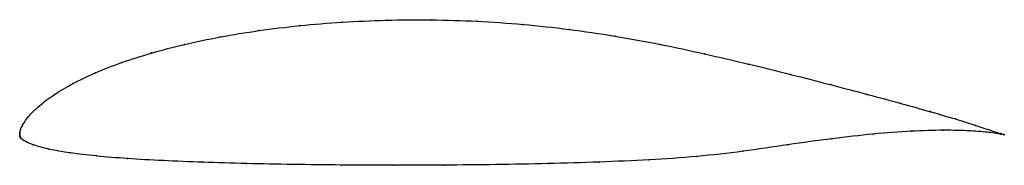
# Model space of a CAD drawing. Units: metres. Extents: x 0 to 1, y -0.03 to 0.12.
import ezdxf

# ---------------------------------------------------------------- set-up
doc = ezdxf.new("R2010")
doc.units = ezdxf.units.M

msp = doc.modelspace()

# ---------------------------------------------------------------- linework, layer by layer
at = {"color": 1}
msp.add_open_spline([(1, -0.0009), (1, -0.0009), (0.9924, 0.0013), (0.9716, 0.0084), (0.9512, 0.0149), (0.9257, 0.0223), (0.8957, 0.0307), (0.8615, 0.0399), (0.8239, 0.0498), (0.7833, 0.0603), (0.7406, 0.0708), (0.6955, 0.0812), (0.6507, 0.091), (0.6045, 0.0994), (0.558, 0.1062), (0.5112, 0.1113), (0.4644, 0.1145), (0.4179, 0.1159), (0.3721, 0.1155), (0.3273, 0.1135), (0.2839, 0.11), (0.2425, 0.1049), (0.2034, 0.0985), (0.1669, 0.0909), (0.1334, 0.0821), (0.1031, 0.0724), (0.0764, 0.062), (0.0535, 0.051), (0.0344, 0.0397), (0.0193, 0.0283), (0.0085, 0.0179), (0.0012, 0.0061), (0.0009, 0.0042), (0.0001, 0.0014), (0, -0.0005), (0, 0.0006), (0, -0.0018), (0.0001, -0.002), (0.0002, -0.0027), (0.0004, -0.0032), (0.0007, -0.0037), (0.0011, -0.0043), (0.0014, -0.0046), (0.0028, -0.0059), (0.0041, -0.0067), (0.0065, -0.0081), (0.0117, -0.0108), (0.0291, -0.0158), (0.0503, -0.0194), (0.0771, -0.0226), (0.1089, -0.0252), (0.1452, -0.0273), (0.1857, -0.029), (0.2298, -0.0302), (0.277, -0.0312), (0.3265, -0.0317), (0.378, -0.032), (0.4306, -0.0318), (0.4837, -0.0313), (0.5367, -0.0303), (0.5889, -0.0287), (0.6397, -0.0266), (0.6882, -0.0233), (0.7346, -0.018), (0.7804, -0.011), (0.8253, -0.0048), (0.8675, 0), (0.906, 0.0029), (0.9393, 0.0039), (0.9664, 0.0031), (0.9924, 0.0007), (1, -0.0009), (1, -0.0009)], degree=3, knots=[0, 0, 0, 0, 0.027778, 0.041667, 0.055556, 0.069444, 0.083333, 0.097222, 0.111111, 0.125, 0.138889, 0.152778, 0.166667, 0.180556, 0.194444, 0.208333, 0.222222, 0.236111, 0.25, 0.263889, 0.277778, 0.291667, 0.305556, 0.319444, 0.333333, 0.347222, 0.361111, 0.375, 0.388889, 0.402778, 0.416667, 0.430556, 0.444444, 0.458333, 0.472222, 0.486111, 0.5, 0.513889, 0.527778, 0.541667, 0.555556, 0.569444, 0.583333, 0.597222, 0.611111, 0.625, 0.638889, 0.652778, 0.666667, 0.680556, 0.694444, 0.708333, 0.722222, 0.736111, 0.75, 0.763889, 0.777778, 0.791667, 0.805556, 0.819444, 0.833333, 0.847222, 0.861111, 0.875, 0.888889, 0.902778, 0.916667, 0.930556, 0.944444, 0.958333, 0.972222, 1, 1, 1, 1], dxfattribs=at)
for p in [(0.3275, 0.1132), (0.3722, 0.1152), (0.418, 0.1156), (0.4645, 0.1142), (0.5112, 0.111), (0.2429, 0.1047), (0.2843, 0.1097), (0.558, 0.1059), (0.1674, 0.0907), (0.2038, 0.0983), (0.6045, 0.0991), (0.6505, 0.0907), (0.1339, 0.082), (0.6956, 0.0811), (0.1037, 0.0723), (0.7402, 0.0708), (0.077, 0.0619), (0.783, 0.0603), (0.0541, 0.0509), (0.8234, 0.0499), (0.8609, 0.04), (0.035, 0.0397), (0.895, 0.0308), (0.02, 0.0285), (0.925, 0.0225), (0.0091, 0.0177), (0.9503, 0.0151), (0, 0), (0, 0), (0.0002, 0.0015), (0.0008, 0.004), (0.0024, 0.0077), (0.9051, 0.0026), (0.9383, 0.0036), (0.9651, 0.0029), (0.9708, 0.0086), (0.9846, 0.0013), (0.9863, 0.0034), (0.9964, 0.0002), (0, -0.0014), (0.0001, -0.0021), (0.0002, -0.0027), (0.0004, -0.0032), (0.0007, -0.0038), (0.0011, -0.0043), (0.0016, -0.0048), (0.0028, -0.0058), (0.0043, -0.0068), (0.007, -0.0083), (0.8248, -0.005), (0.8669, -0.0003), (0.9961, -0.0002), (1, -0.0009), (1, -0.0009), (0.0137, -0.0112), (0.0297, -0.0156), (0.0512, -0.0194), (0.7345, -0.0177), (0.7803, -0.0112), (0.0779, -0.0225), (0.1096, -0.0251), (0.1459, -0.0272), (0.1863, -0.0289), (0.5887, -0.0286), (0.6393, -0.0264), (0.6878, -0.023), (0.2303, -0.0302), (0.2774, -0.0311), (0.3268, -0.0317), (0.3782, -0.0319), (0.4307, -0.0318), (0.4837, -0.0312), (0.5366, -0.0302)]:
    msp.add_point(p)

doc.saveas('drawing.dxf')
